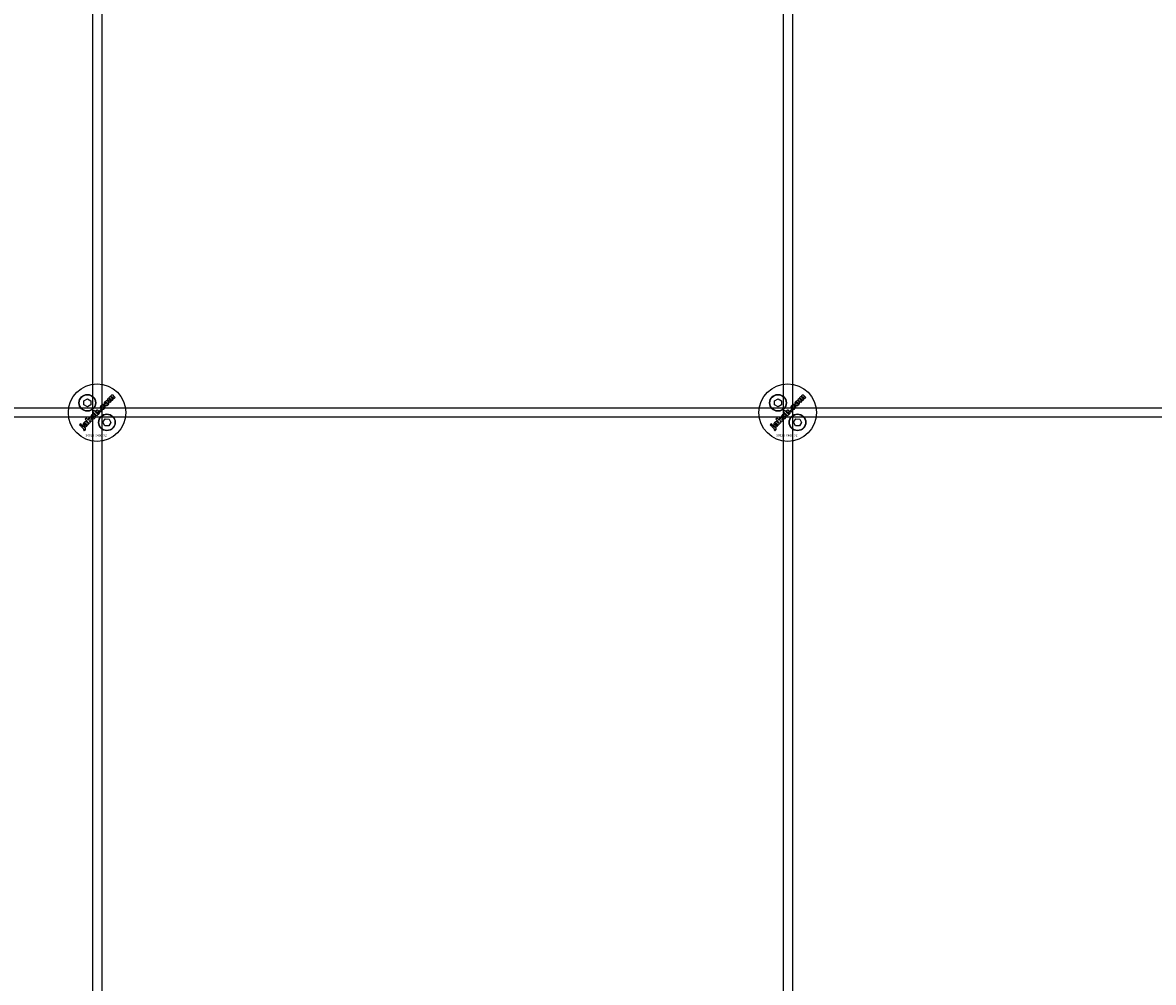
# Model space of a CAD drawing. Extents: x -50573 to 64065, y -12305 to 474.
# Drawn here: x 16855 to 17346, y -9388 to -8971 of the extents above; entities that cross this region are included whole.
import ezdxf

# ---------------------------------------------------------------- set-up
doc = ezdxf.new("R2010")
doc.units = 0
doc.layers.add('Default', color=7, linetype='Continuous')
doc.styles.add('Notiztext (DIN)', font='isocpeur.ttf')

msp = doc.modelspace()

# ---------------------------------------------------------------- linework, layer by layer
at = {"layer": 'Default'}
for p, q in [((16885.36, -5780.63), (16885.36, -11730.82)), ((16889.36, -5780.63), (16889.36, -11730.82)), ((17185.36, -5780.63), (17185.36, -11730.82)), ((17189.36, -5780.63), (17189.36, -11730.82))]:
    msp.add_line(p, q, dxfattribs=at)
for points in [[(16881.62, -9135.51), (16883.12, -9134.64), (16884.62, -9135.51), (16884.62, -9137.24), (16883.12, -9138.11), (16881.62, -9137.24)], [(17181.62, -9135.51), (17183.12, -9134.64), (17184.62, -9135.51), (17184.62, -9137.24), (17183.12, -9138.11), (17181.62, -9137.24)], [(16237.36, -9138.62), (17837.36, -9138.62), (17837.36, -9142.62), (16237.36, -9142.62)], [(16888.95, -9139.33), (16888.43, -9139.86), (16888.92, -9140.35), (16889.44, -9139.82)], [(17188.95, -9139.33), (17188.43, -9139.86), (17188.92, -9140.35), (17189.44, -9139.82)], [(16880.09, -9146.32), (16880.58, -9145.82), (16880.24, -9145.49), (16879.75, -9145.98)], [(16884.15, -9143.45), (16884.16, -9142.54), (16883.56, -9143.15), (16883.62, -9143.94), (16882.71, -9143.03), (16882.2, -9143.53), (16883.97, -9145.3), (16884.47, -9144.79), (16884.14, -9144.46), (16884.15, -9144.1), (16884.92, -9144.35), (16885.47, -9143.8)], [(16890.81, -9143.32), (16892.54, -9143.4), (16893.34, -9144.95), (16892.4, -9146.4), (16890.67, -9146.32), (16889.88, -9144.78)], [(17180.09, -9146.32), (17180.58, -9145.82), (17180.24, -9145.49), (17179.75, -9145.98)], [(17184.15, -9143.45), (17184.16, -9142.54), (17183.56, -9143.15), (17183.62, -9143.94), (17182.71, -9143.03), (17182.2, -9143.53), (17183.97, -9145.3), (17184.47, -9144.79), (17184.14, -9144.46), (17184.15, -9144.1), (17184.92, -9144.35), (17185.47, -9143.8)], [(17190.81, -9143.32), (17192.54, -9143.4), (17193.34, -9144.95), (17192.4, -9146.4), (17190.67, -9146.32), (17189.88, -9144.78)]]:
    msp.add_lwpolyline(points, close=True, dxfattribs=at)
for centre, radius in [((16887.36, -9140.62), 12.5), ((17187.36, -9140.62), 12.5), ((16883.12, -9136.38), 3.65), ((16883.12, -9136.38), 3.5), ((17183.12, -9136.38), 3.65), ((17183.12, -9136.38), 3.5), ((16891.61, -9144.86), 3.65), ((16891.61, -9144.86), 3.5), ((17191.61, -9144.86), 3.65), ((17191.61, -9144.86), 3.5)]:
    msp.add_circle(centre, radius, dxfattribs=at)
for points, knots in [([(16891.44, -9137.58), (16891.32, -9137.59), (16891.2, -9137.58), (16891.01, -9137.52), (16890.94, -9137.49), (16890.81, -9137.41), (16890.75, -9137.36), (16890.69, -9137.3), (16890.6, -9137.21), (16890.53, -9137.1), (16890.43, -9136.88), (16890.41, -9136.77), (16890.41, -9136.53), (16890.43, -9136.42), (16890.5, -9136.23), (16890.54, -9136.16), (16890.64, -9136.02), (16890.69, -9135.96), (16890.75, -9135.89), (16890.86, -9135.78), (16890.99, -9135.69), (16891.2, -9135.59), (16891.27, -9135.57), (16891.41, -9135.54), (16891.48, -9135.53), (16891.56, -9135.54), (16891.67, -9135.54), (16891.77, -9135.57), (16891.98, -9135.67), (16892.07, -9135.74), (16892.16, -9135.82), (16892.25, -9135.91), (16892.33, -9136.02), (16892.42, -9136.25), (16892.44, -9136.36), (16892.45, -9136.56), (16892.44, -9136.68), (16892.32, -9136.97), (16892.21, -9137.11), (16892.09, -9137.23), (16892, -9137.32), (16891.9, -9137.41), (16891.68, -9137.53), (16891.56, -9137.56), (16891.44, -9137.58)], [0, 0, 0, 0, 0.0365053, 0.0365053, 0.0588946, 0.0588946, 0.0826748, 0.0826748, 0.0826748, 0.1218922, 0.1218922, 0.1558986, 0.1558986, 0.1930383, 0.1930383, 0.2173182, 0.2173182, 0.2435331, 0.2435331, 0.2435331, 0.2907499, 0.2907499, 0.3131729, 0.3131729, 0.3350591, 0.3350591, 0.3350591, 0.3685371, 0.3685371, 0.4037587, 0.4037587, 0.4037587, 0.4433193, 0.4433193, 0.4773897, 0.4773897, 0.5051016, 0.5051016, 0.5371157, 0.5371157, 0.5371157, 0.5762337, 0.5762337, 0.6137867, 0.6137867, 0.6137867, 0.6137867]), ([(16893.71, -9134.23), (16893.93, -9134.45), (16894.15, -9134.67), (16894.37, -9134.89), (16894.21, -9135.06), (16894.05, -9135.22), (16893.88, -9135.38), (16893.65, -9135.15), (16893.41, -9134.91), (16893.18, -9134.68), (16893.15, -9134.66), (16893.13, -9134.63), (16893.09, -9134.6), (16893.07, -9134.58), (16893.05, -9134.57), (16893.03, -9134.56), (16893, -9134.55), (16892.95, -9134.55), (16892.92, -9134.55), (16892.87, -9134.56), (16892.86, -9134.57), (16892.83, -9134.59), (16892.81, -9134.6), (16892.8, -9134.61), (16892.78, -9134.64), (16892.76, -9134.67), (16892.73, -9134.73), (16892.72, -9134.76), (16892.72, -9134.83), (16892.73, -9134.86), (16892.76, -9134.92), (16892.78, -9134.95), (16892.82, -9135.02), (16892.85, -9135.05), (16892.88, -9135.08), (16893.1, -9135.3), (16893.32, -9135.52), (16893.53, -9135.73), (16893.37, -9135.9), (16893.21, -9136.06), (16893.04, -9136.22), (16892.62, -9135.8), (16892.19, -9135.37), (16891.76, -9134.94), (16891.91, -9134.79), (16892.07, -9134.64), (16892.22, -9134.49), (16892.28, -9134.55), (16892.34, -9134.61), (16892.41, -9134.67), (16892.4, -9134.56), (16892.4, -9134.43), (16892.45, -9134.28), (16892.47, -9134.23), (16892.55, -9134.11), (16892.59, -9134.06), (16892.63, -9134.01), (16892.7, -9133.95), (16892.77, -9133.89), (16892.89, -9133.84), (16892.95, -9133.81), (16893.1, -9133.81), (16893.17, -9133.82), (16893.24, -9133.84), (16893.23, -9133.7), (16893.24, -9133.57), (16893.29, -9133.42), (16893.31, -9133.38), (16893.38, -9133.27), (16893.42, -9133.22), (16893.47, -9133.18), (16893.53, -9133.11), (16893.61, -9133.06), (16893.76, -9132.99), (16893.83, -9132.98), (16893.94, -9132.98), (16894.01, -9132.99), (16894.21, -9133.07), (16894.31, -9133.15), (16894.41, -9133.25), (16894.68, -9133.52), (16894.95, -9133.78), (16895.22, -9134.05), (16895.05, -9134.22), (16894.89, -9134.38), (16894.72, -9134.54), (16894.48, -9134.3), (16894.24, -9134.06), (16893.99, -9133.81), (16893.97, -9133.79), (16893.94, -9133.76), (16893.9, -9133.74), (16893.88, -9133.73), (16893.86, -9133.72), (16893.84, -9133.72), (16893.83, -9133.72), (16893.8, -9133.71), (16893.77, -9133.71), (16893.72, -9133.73), (16893.7, -9133.73), (16893.67, -9133.75), (16893.65, -9133.76), (16893.64, -9133.77), (16893.62, -9133.8), (16893.59, -9133.83), (16893.57, -9133.89), (16893.56, -9133.92), (16893.56, -9133.99), (16893.57, -9134.02), (16893.61, -9134.12), (16893.66, -9134.18), (16893.71, -9134.23)], [0, 0, 0, 0, 1, 1, 1, 2, 2, 2, 3, 3, 3, 3.009475, 3.009475, 3.015932, 3.015932, 3.015932, 3.02497, 3.02497, 3.031089, 3.031089, 3.034044, 3.034044, 3.037162, 3.037162, 3.037162, 3.04805, 3.04805, 3.057782, 3.057782, 3.069034, 3.069034, 3.080297, 3.080297, 3.094111, 3.094111, 3.094111, 4.094111, 4.094111, 4.094111, 5.094111, 5.094111, 5.094111, 6.094111, 6.094111, 6.094111, 7.094111, 7.094111, 7.094111, 8.094111, 8.094111, 8.094111, 8.129728, 8.129728, 8.141533, 8.141533, 8.151474, 8.151474, 8.151474, 8.179137, 8.179137, 8.188957, 8.188957, 8.196675, 8.196675, 8.196675, 8.239566, 8.239566, 8.255585, 8.255585, 8.270252, 8.270252, 8.270252, 8.298809, 8.298809, 8.320409, 8.320409, 8.333736, 8.333736, 8.351026, 8.351026, 8.351026, 9.351026, 9.351026, 9.351026, 10.351026, 10.351026, 10.351026, 11.351026, 11.351026, 11.351026, 11.361658, 11.361658, 11.366108, 11.366108, 11.370148, 11.370148, 11.370148, 11.380089, 11.380089, 11.38556, 11.38556, 11.391164, 11.391164, 11.391164, 11.402347, 11.402347, 11.411995, 11.411995, 11.422785, 11.422785, 11.44299, 11.44299, 11.44299, 11.44299]), ([(17191.44, -9137.58), (17191.32, -9137.59), (17191.2, -9137.58), (17191.01, -9137.52), (17190.94, -9137.49), (17190.81, -9137.41), (17190.75, -9137.36), (17190.69, -9137.3), (17190.6, -9137.21), (17190.53, -9137.1), (17190.43, -9136.88), (17190.41, -9136.77), (17190.41, -9136.53), (17190.43, -9136.42), (17190.5, -9136.23), (17190.54, -9136.16), (17190.64, -9136.02), (17190.69, -9135.96), (17190.75, -9135.89), (17190.86, -9135.78), (17190.99, -9135.69), (17191.2, -9135.59), (17191.27, -9135.57), (17191.41, -9135.54), (17191.48, -9135.53), (17191.56, -9135.54), (17191.67, -9135.54), (17191.77, -9135.57), (17191.98, -9135.67), (17192.07, -9135.74), (17192.16, -9135.82), (17192.25, -9135.91), (17192.33, -9136.02), (17192.42, -9136.25), (17192.44, -9136.36), (17192.45, -9136.56), (17192.44, -9136.68), (17192.32, -9136.97), (17192.21, -9137.11), (17192.09, -9137.23), (17192, -9137.32), (17191.9, -9137.41), (17191.68, -9137.53), (17191.56, -9137.56), (17191.44, -9137.58)], [0, 0, 0, 0, 0.0365053, 0.0365053, 0.0588946, 0.0588946, 0.0826748, 0.0826748, 0.0826748, 0.1218922, 0.1218922, 0.1558986, 0.1558986, 0.1930383, 0.1930383, 0.2173182, 0.2173182, 0.2435331, 0.2435331, 0.2435331, 0.2907499, 0.2907499, 0.3131729, 0.3131729, 0.3350591, 0.3350591, 0.3350591, 0.3685371, 0.3685371, 0.4037587, 0.4037587, 0.4037587, 0.4433193, 0.4433193, 0.4773897, 0.4773897, 0.5051016, 0.5051016, 0.5371157, 0.5371157, 0.5371157, 0.5762337, 0.5762337, 0.6137867, 0.6137867, 0.6137867, 0.6137867]), ([(17193.71, -9134.23), (17193.93, -9134.45), (17194.15, -9134.67), (17194.37, -9134.89), (17194.21, -9135.06), (17194.05, -9135.22), (17193.88, -9135.38), (17193.65, -9135.15), (17193.41, -9134.91), (17193.18, -9134.68), (17193.15, -9134.66), (17193.13, -9134.63), (17193.09, -9134.6), (17193.07, -9134.58), (17193.05, -9134.57), (17193.03, -9134.56), (17193, -9134.55), (17192.95, -9134.55), (17192.92, -9134.55), (17192.87, -9134.56), (17192.86, -9134.57), (17192.83, -9134.59), (17192.81, -9134.6), (17192.8, -9134.61), (17192.78, -9134.64), (17192.76, -9134.67), (17192.73, -9134.73), (17192.72, -9134.76), (17192.72, -9134.83), (17192.73, -9134.86), (17192.76, -9134.92), (17192.78, -9134.95), (17192.82, -9135.02), (17192.85, -9135.05), (17192.88, -9135.08), (17193.1, -9135.3), (17193.32, -9135.52), (17193.53, -9135.73), (17193.37, -9135.9), (17193.21, -9136.06), (17193.04, -9136.22), (17192.62, -9135.8), (17192.19, -9135.37), (17191.76, -9134.94), (17191.91, -9134.79), (17192.07, -9134.64), (17192.22, -9134.49), (17192.28, -9134.55), (17192.34, -9134.61), (17192.41, -9134.67), (17192.4, -9134.56), (17192.4, -9134.43), (17192.45, -9134.28), (17192.47, -9134.23), (17192.55, -9134.11), (17192.59, -9134.06), (17192.63, -9134.01), (17192.7, -9133.95), (17192.77, -9133.89), (17192.89, -9133.84), (17192.95, -9133.81), (17193.1, -9133.81), (17193.17, -9133.82), (17193.24, -9133.84), (17193.23, -9133.7), (17193.24, -9133.57), (17193.29, -9133.42), (17193.31, -9133.38), (17193.38, -9133.27), (17193.42, -9133.22), (17193.47, -9133.18), (17193.53, -9133.11), (17193.61, -9133.06), (17193.76, -9132.99), (17193.83, -9132.98), (17193.94, -9132.98), (17194.01, -9132.99), (17194.21, -9133.07), (17194.31, -9133.15), (17194.41, -9133.25), (17194.68, -9133.52), (17194.95, -9133.78), (17195.22, -9134.05), (17195.05, -9134.22), (17194.89, -9134.38), (17194.72, -9134.54), (17194.48, -9134.3), (17194.24, -9134.06), (17193.99, -9133.81), (17193.97, -9133.79), (17193.94, -9133.76), (17193.9, -9133.74), (17193.88, -9133.73), (17193.86, -9133.72), (17193.84, -9133.72), (17193.83, -9133.72), (17193.8, -9133.71), (17193.77, -9133.71), (17193.72, -9133.73), (17193.7, -9133.73), (17193.67, -9133.75), (17193.65, -9133.76), (17193.64, -9133.77), (17193.62, -9133.8), (17193.59, -9133.83), (17193.57, -9133.89), (17193.56, -9133.92), (17193.56, -9133.99), (17193.57, -9134.02), (17193.61, -9134.12), (17193.66, -9134.18), (17193.71, -9134.23)], [0, 0, 0, 0, 1, 1, 1, 2, 2, 2, 3, 3, 3, 3.009475, 3.009475, 3.015932, 3.015932, 3.015932, 3.02497, 3.02497, 3.031089, 3.031089, 3.034044, 3.034044, 3.037162, 3.037162, 3.037162, 3.04805, 3.04805, 3.057782, 3.057782, 3.069034, 3.069034, 3.080297, 3.080297, 3.094111, 3.094111, 3.094111, 4.094111, 4.094111, 4.094111, 5.094111, 5.094111, 5.094111, 6.094111, 6.094111, 6.094111, 7.094111, 7.094111, 7.094111, 8.094111, 8.094111, 8.094111, 8.129728, 8.129728, 8.141533, 8.141533, 8.151474, 8.151474, 8.151474, 8.179137, 8.179137, 8.188957, 8.188957, 8.196675, 8.196675, 8.196675, 8.239566, 8.239566, 8.255585, 8.255585, 8.270252, 8.270252, 8.270252, 8.298809, 8.298809, 8.320409, 8.320409, 8.333736, 8.333736, 8.351026, 8.351026, 8.351026, 9.351026, 9.351026, 9.351026, 10.351026, 10.351026, 10.351026, 11.351026, 11.351026, 11.351026, 11.361658, 11.361658, 11.366108, 11.366108, 11.370148, 11.370148, 11.370148, 11.380089, 11.380089, 11.38556, 11.38556, 11.391164, 11.391164, 11.391164, 11.402347, 11.402347, 11.411995, 11.411995, 11.422785, 11.422785, 11.44299, 11.44299, 11.44299, 11.44299]), ([(16888.02, -9139.93), (16888.14, -9140.05), (16888.24, -9140.18), (16888.34, -9140.41), (16888.38, -9140.52), (16888.38, -9140.69), (16888.38, -9140.79), (16888.32, -9140.95), (16888.3, -9140.99), (16888.24, -9141.08), (16888.21, -9141.12), (16888.17, -9141.15), (16888.13, -9141.19), (16888.09, -9141.23), (16887.99, -9141.29), (16887.94, -9141.32), (16887.88, -9141.33), (16887.83, -9141.35), (16887.78, -9141.35), (16887.67, -9141.36), (16887.61, -9141.35), (16887.54, -9141.35), (16887.61, -9141.41), (16887.67, -9141.47), (16887.73, -9141.53), (16887.58, -9141.69), (16887.43, -9141.84), (16887.27, -9141.99), (16886.68, -9141.41), (16886.09, -9140.82), (16885.51, -9140.23), (16885.67, -9140.06), (16885.84, -9139.9), (16886, -9139.73), (16886.2, -9139.94), (16886.41, -9140.14), (16886.61, -9140.34), (16886.61, -9140.25), (16886.62, -9140.17), (16886.67, -9140.03), (16886.7, -9139.99), (16886.76, -9139.9), (16886.79, -9139.85), (16886.83, -9139.81), (16886.9, -9139.74), (16886.98, -9139.69), (16887.16, -9139.61), (16887.25, -9139.6), (16887.44, -9139.59), (16887.53, -9139.61), (16887.7, -9139.68), (16887.77, -9139.72), (16887.9, -9139.81), (16887.96, -9139.87), (16888.02, -9139.93)], [0, 0, 0, 0, 0.050499, 0.050499, 0.073771, 0.073771, 0.080835, 0.080835, 0.083721, 0.083721, 0.086687, 0.086687, 0.086687, 0.104401, 0.104401, 0.121553, 0.121553, 0.121553, 0.136047, 0.136047, 0.154943, 0.154943, 0.154943, 1.154943, 1.154943, 1.154943, 2.154943, 2.154943, 2.154943, 3.154943, 3.154943, 3.154943, 4.154943, 4.154943, 4.154943, 5.154943, 5.154943, 5.154943, 5.181963, 5.181963, 5.197603, 5.197603, 5.214203, 5.214203, 5.214203, 5.244167, 5.244167, 5.271155, 5.271155, 5.301891, 5.301891, 5.324492, 5.324492, 5.350183, 5.350183, 5.350183, 5.350183]), ([(16887.54, -9140.43), (16887.49, -9140.38), (16887.44, -9140.33), (16887.32, -9140.27), (16887.28, -9140.27), (16887.22, -9140.26), (16887.18, -9140.26), (16887.12, -9140.28), (16887.11, -9140.29), (16887.08, -9140.31), (16887.06, -9140.32), (16887.05, -9140.33), (16887.02, -9140.36), (16887, -9140.4), (16886.97, -9140.47), (16886.96, -9140.5), (16886.96, -9140.59), (16886.97, -9140.63), (16887, -9140.7), (16887.01, -9140.73), (16887.06, -9140.8), (16887.09, -9140.83), (16887.12, -9140.86), (16887.17, -9140.91), (16887.23, -9140.96), (16887.36, -9141.03), (16887.4, -9141.03), (16887.46, -9141.04), (16887.5, -9141.04), (16887.56, -9141.02), (16887.58, -9141.01), (16887.62, -9140.99), (16887.64, -9140.97), (16887.65, -9140.95), (16887.68, -9140.93), (16887.7, -9140.9), (16887.72, -9140.84), (16887.73, -9140.81), (16887.73, -9140.72), (16887.72, -9140.68), (16887.69, -9140.62), (16887.67, -9140.58), (16887.62, -9140.51), (16887.58, -9140.47), (16887.54, -9140.43)], [0, 0, 0, 0, 0.0206593, 0.0206593, 0.0396332, 0.0396332, 0.0692236, 0.0692236, 0.0836286, 0.0836286, 0.0982957, 0.0982957, 0.0982957, 0.1107088, 0.1107088, 0.1216953, 0.1216953, 0.1371066, 0.1371066, 0.1544068, 0.1544068, 0.1748713, 0.1748713, 0.1748713, 0.1968307, 0.1968307, 0.2174297, 0.2174297, 0.2587997, 0.2587997, 0.2819411, 0.2819411, 0.3060077, 0.3060077, 0.3060077, 0.3164304, 0.3164304, 0.3262721, 0.3262721, 0.342886, 0.342886, 0.3744207, 0.3744207, 0.4140878, 0.4140878, 0.4140878, 0.4140878]), ([(16890.14, -9138.53), (16890.17, -9138.49), (16890.21, -9138.45), (16890.24, -9138.36), (16890.25, -9138.32), (16890.25, -9138.24), (16890.25, -9138.21), (16890.23, -9138.14), (16890.21, -9138.1), (16890.2, -9138.07), (16890.37, -9137.93), (16890.54, -9137.79), (16890.72, -9137.65), (16890.78, -9137.76), (16890.82, -9137.88), (16890.85, -9138.08), (16890.85, -9138.19), (16890.78, -9138.44), (16890.74, -9138.53), (16890.65, -9138.67), (16890.57, -9138.75), (16890.49, -9138.83), (16890.29, -9139.04), (16890.15, -9139.12), (16889.92, -9139.23), (16889.81, -9139.24), (16889.62, -9139.25), (16889.5, -9139.23), (16889.34, -9139.17), (16889.28, -9139.14), (16889.16, -9139.06), (16889.1, -9139.01), (16889.05, -9138.95), (16888.99, -9138.89), (16888.93, -9138.82), (16888.84, -9138.69), (16888.81, -9138.62), (16888.79, -9138.55), (16888.75, -9138.45), (16888.74, -9138.35), (16888.75, -9138.18), (16888.76, -9138.07), (16888.81, -9137.96), (16888.84, -9137.88), (16888.88, -9137.81), (16888.98, -9137.67), (16889.05, -9137.6), (16889.12, -9137.53), (16889.25, -9137.4), (16889.39, -9137.29), (16889.6, -9137.19), (16889.7, -9137.15), (16889.9, -9137.15), (16889.98, -9137.15), (16890.12, -9137.19), (16890.2, -9137.22), (16890.27, -9137.26), (16890.14, -9137.43), (16890, -9137.61), (16889.87, -9137.78), (16889.83, -9137.76), (16889.79, -9137.74), (16889.72, -9137.73), (16889.68, -9137.73), (16889.61, -9137.75), (16889.58, -9137.77), (16889.52, -9137.8), (16889.5, -9137.83), (16889.47, -9137.85), (16889.43, -9137.89), (16889.4, -9137.93), (16889.37, -9138.02), (16889.36, -9138.06), (16889.36, -9138.16), (16889.37, -9138.2), (16889.42, -9138.33), (16889.48, -9138.41), (16889.55, -9138.47), (16889.6, -9138.53), (16889.66, -9138.57), (16889.79, -9138.63), (16889.84, -9138.64), (16889.91, -9138.64), (16889.96, -9138.63), (16890.03, -9138.61), (16890.05, -9138.6), (16890.09, -9138.57), (16890.12, -9138.55), (16890.14, -9138.53)], [0, 0, 0, 0, 0.016287, 0.016287, 0.029819, 0.029819, 0.040368, 0.040368, 0.052235, 0.052235, 0.052235, 1.052235, 1.052235, 1.052235, 1.089832, 1.089832, 1.114206, 1.114206, 1.135817, 1.135817, 1.177511, 1.177511, 1.177511, 1.264472, 1.264472, 1.389196, 1.389196, 1.570924, 1.570924, 1.673647, 1.673647, 1.799205, 1.799205, 1.799205, 1.824869, 1.824869, 1.84723, 1.84723, 1.84723, 1.878416, 1.878416, 1.899343, 1.899343, 1.899343, 1.923025, 1.923025, 1.95212, 1.95212, 1.95212, 2.006461, 2.006461, 2.029924, 2.029924, 2.043269, 2.043269, 2.057609, 2.057609, 2.057609, 3.057609, 3.057609, 3.057609, 3.070991, 3.070991, 3.078904, 3.078904, 3.084669, 3.084669, 3.091333, 3.091333, 3.091333, 3.106627, 3.106627, 3.120079, 3.120079, 3.136015, 3.136015, 3.164638, 3.164638, 3.164638, 3.186676, 3.186676, 3.207458, 3.207458, 3.243507, 3.243507, 3.263452, 3.263452, 3.28448, 3.28448, 3.28448, 3.28448]), ([(16891.66, -9136.32), (16891.61, -9136.26), (16891.55, -9136.21), (16891.42, -9136.15), (16891.37, -9136.14), (16891.3, -9136.14), (16891.25, -9136.14), (16891.19, -9136.16), (16891.17, -9136.17), (16891.13, -9136.2), (16891.11, -9136.21), (16891.1, -9136.23), (16891.07, -9136.26), (16891.04, -9136.29), (16891.01, -9136.37), (16891, -9136.41), (16891, -9136.51), (16891.02, -9136.56), (16891.04, -9136.63), (16891.07, -9136.66), (16891.12, -9136.74), (16891.15, -9136.77), (16891.18, -9136.81), (16891.24, -9136.86), (16891.3, -9136.92), (16891.44, -9136.98), (16891.49, -9136.99), (16891.56, -9136.99), (16891.6, -9136.99), (16891.66, -9136.97), (16891.68, -9136.96), (16891.73, -9136.93), (16891.75, -9136.92), (16891.76, -9136.9), (16891.79, -9136.87), (16891.82, -9136.83), (16891.85, -9136.76), (16891.86, -9136.72), (16891.86, -9136.62), (16891.85, -9136.58), (16891.82, -9136.51), (16891.79, -9136.47), (16891.74, -9136.39), (16891.7, -9136.35), (16891.66, -9136.32)], [0, 0, 0, 0, 0.0230148, 0.0230148, 0.043748, 0.043748, 0.0745846, 0.0745846, 0.0903735, 0.0903735, 0.1066801, 0.1066801, 0.1066801, 0.1200184, 0.1200184, 0.1321665, 0.1321665, 0.1500291, 0.1500291, 0.1710674, 0.1710674, 0.1959638, 0.1959638, 0.1959638, 0.2194183, 0.2194183, 0.2410224, 0.2410224, 0.2780918, 0.2780918, 0.2987959, 0.2987959, 0.3204275, 0.3204275, 0.3204275, 0.3335327, 0.3335327, 0.3453928, 0.3453928, 0.3618798, 0.3618798, 0.3814422, 0.3814422, 0.4052466, 0.4052466, 0.4052466, 0.4052466]), ([(17188.02, -9139.93), (17188.14, -9140.05), (17188.24, -9140.18), (17188.34, -9140.41), (17188.38, -9140.52), (17188.38, -9140.69), (17188.38, -9140.79), (17188.32, -9140.95), (17188.3, -9140.99), (17188.24, -9141.08), (17188.21, -9141.12), (17188.17, -9141.15), (17188.13, -9141.19), (17188.09, -9141.23), (17187.99, -9141.29), (17187.94, -9141.32), (17187.88, -9141.33), (17187.83, -9141.35), (17187.78, -9141.35), (17187.67, -9141.36), (17187.61, -9141.35), (17187.54, -9141.35), (17187.61, -9141.41), (17187.67, -9141.47), (17187.73, -9141.53), (17187.58, -9141.69), (17187.43, -9141.84), (17187.27, -9141.99), (17186.68, -9141.41), (17186.09, -9140.82), (17185.51, -9140.23), (17185.67, -9140.06), (17185.84, -9139.9), (17186, -9139.73), (17186.2, -9139.94), (17186.41, -9140.14), (17186.61, -9140.34), (17186.61, -9140.25), (17186.62, -9140.17), (17186.67, -9140.03), (17186.7, -9139.99), (17186.76, -9139.9), (17186.79, -9139.85), (17186.83, -9139.81), (17186.9, -9139.74), (17186.98, -9139.69), (17187.16, -9139.61), (17187.25, -9139.6), (17187.44, -9139.59), (17187.53, -9139.61), (17187.7, -9139.68), (17187.77, -9139.72), (17187.9, -9139.81), (17187.96, -9139.87), (17188.02, -9139.93)], [0, 0, 0, 0, 0.050499, 0.050499, 0.073771, 0.073771, 0.080835, 0.080835, 0.083721, 0.083721, 0.086687, 0.086687, 0.086687, 0.104401, 0.104401, 0.121553, 0.121553, 0.121553, 0.136047, 0.136047, 0.154943, 0.154943, 0.154943, 1.154943, 1.154943, 1.154943, 2.154943, 2.154943, 2.154943, 3.154943, 3.154943, 3.154943, 4.154943, 4.154943, 4.154943, 5.154943, 5.154943, 5.154943, 5.181963, 5.181963, 5.197603, 5.197603, 5.214203, 5.214203, 5.214203, 5.244167, 5.244167, 5.271155, 5.271155, 5.301891, 5.301891, 5.324492, 5.324492, 5.350183, 5.350183, 5.350183, 5.350183]), ([(17187.54, -9140.43), (17187.49, -9140.38), (17187.44, -9140.33), (17187.32, -9140.27), (17187.28, -9140.27), (17187.22, -9140.26), (17187.18, -9140.26), (17187.12, -9140.28), (17187.11, -9140.29), (17187.08, -9140.31), (17187.06, -9140.32), (17187.05, -9140.33), (17187.02, -9140.36), (17187, -9140.4), (17186.97, -9140.47), (17186.96, -9140.5), (17186.96, -9140.59), (17186.97, -9140.63), (17187, -9140.7), (17187.01, -9140.73), (17187.06, -9140.8), (17187.09, -9140.83), (17187.12, -9140.86), (17187.17, -9140.91), (17187.23, -9140.96), (17187.36, -9141.03), (17187.4, -9141.03), (17187.46, -9141.04), (17187.5, -9141.04), (17187.56, -9141.02), (17187.58, -9141.01), (17187.62, -9140.99), (17187.64, -9140.97), (17187.65, -9140.95), (17187.68, -9140.93), (17187.7, -9140.9), (17187.72, -9140.84), (17187.73, -9140.81), (17187.73, -9140.72), (17187.72, -9140.68), (17187.69, -9140.62), (17187.67, -9140.58), (17187.62, -9140.51), (17187.58, -9140.47), (17187.54, -9140.43)], [0, 0, 0, 0, 0.0206593, 0.0206593, 0.0396332, 0.0396332, 0.0692236, 0.0692236, 0.0836286, 0.0836286, 0.0982957, 0.0982957, 0.0982957, 0.1107088, 0.1107088, 0.1216953, 0.1216953, 0.1371066, 0.1371066, 0.1544068, 0.1544068, 0.1748713, 0.1748713, 0.1748713, 0.1968307, 0.1968307, 0.2174297, 0.2174297, 0.2587997, 0.2587997, 0.2819411, 0.2819411, 0.3060077, 0.3060077, 0.3060077, 0.3164304, 0.3164304, 0.3262721, 0.3262721, 0.342886, 0.342886, 0.3744207, 0.3744207, 0.4140878, 0.4140878, 0.4140878, 0.4140878]), ([(17190.14, -9138.53), (17190.17, -9138.49), (17190.21, -9138.45), (17190.24, -9138.36), (17190.25, -9138.32), (17190.25, -9138.24), (17190.25, -9138.21), (17190.23, -9138.14), (17190.21, -9138.1), (17190.2, -9138.07), (17190.37, -9137.93), (17190.54, -9137.79), (17190.72, -9137.65), (17190.78, -9137.76), (17190.82, -9137.88), (17190.85, -9138.08), (17190.85, -9138.19), (17190.78, -9138.44), (17190.74, -9138.53), (17190.65, -9138.67), (17190.57, -9138.75), (17190.49, -9138.83), (17190.29, -9139.04), (17190.15, -9139.12), (17189.92, -9139.23), (17189.81, -9139.24), (17189.62, -9139.25), (17189.5, -9139.23), (17189.34, -9139.17), (17189.28, -9139.14), (17189.16, -9139.06), (17189.1, -9139.01), (17189.05, -9138.95), (17188.99, -9138.89), (17188.93, -9138.82), (17188.84, -9138.69), (17188.81, -9138.62), (17188.79, -9138.55), (17188.75, -9138.45), (17188.74, -9138.35), (17188.75, -9138.18), (17188.76, -9138.07), (17188.81, -9137.96), (17188.84, -9137.88), (17188.88, -9137.81), (17188.98, -9137.67), (17189.05, -9137.6), (17189.12, -9137.53), (17189.25, -9137.4), (17189.39, -9137.29), (17189.6, -9137.19), (17189.7, -9137.15), (17189.9, -9137.15), (17189.98, -9137.15), (17190.12, -9137.19), (17190.2, -9137.22), (17190.27, -9137.26), (17190.14, -9137.43), (17190, -9137.61), (17189.87, -9137.78), (17189.83, -9137.76), (17189.79, -9137.74), (17189.72, -9137.73), (17189.68, -9137.73), (17189.61, -9137.75), (17189.58, -9137.77), (17189.52, -9137.8), (17189.5, -9137.83), (17189.47, -9137.85), (17189.43, -9137.89), (17189.4, -9137.93), (17189.37, -9138.02), (17189.36, -9138.06), (17189.36, -9138.16), (17189.37, -9138.2), (17189.42, -9138.33), (17189.48, -9138.41), (17189.55, -9138.47), (17189.6, -9138.53), (17189.66, -9138.57), (17189.79, -9138.63), (17189.84, -9138.64), (17189.91, -9138.64), (17189.96, -9138.63), (17190.03, -9138.61), (17190.05, -9138.6), (17190.09, -9138.57), (17190.12, -9138.55), (17190.14, -9138.53)], [0, 0, 0, 0, 0.016287, 0.016287, 0.029819, 0.029819, 0.040368, 0.040368, 0.052235, 0.052235, 0.052235, 1.052235, 1.052235, 1.052235, 1.089832, 1.089832, 1.114206, 1.114206, 1.135817, 1.135817, 1.177511, 1.177511, 1.177511, 1.264472, 1.264472, 1.389196, 1.389196, 1.570924, 1.570924, 1.673647, 1.673647, 1.799205, 1.799205, 1.799205, 1.824869, 1.824869, 1.84723, 1.84723, 1.84723, 1.878416, 1.878416, 1.899343, 1.899343, 1.899343, 1.923025, 1.923025, 1.95212, 1.95212, 1.95212, 2.006461, 2.006461, 2.029924, 2.029924, 2.043269, 2.043269, 2.057609, 2.057609, 2.057609, 3.057609, 3.057609, 3.057609, 3.070991, 3.070991, 3.078904, 3.078904, 3.084669, 3.084669, 3.091333, 3.091333, 3.091333, 3.106627, 3.106627, 3.120079, 3.120079, 3.136015, 3.136015, 3.164638, 3.164638, 3.164638, 3.186676, 3.186676, 3.207458, 3.207458, 3.243507, 3.243507, 3.263452, 3.263452, 3.28448, 3.28448, 3.28448, 3.28448]), ([(17191.66, -9136.32), (17191.61, -9136.26), (17191.55, -9136.21), (17191.42, -9136.15), (17191.37, -9136.14), (17191.3, -9136.14), (17191.25, -9136.14), (17191.19, -9136.16), (17191.17, -9136.17), (17191.13, -9136.2), (17191.11, -9136.21), (17191.1, -9136.23), (17191.07, -9136.26), (17191.04, -9136.29), (17191.01, -9136.37), (17191, -9136.41), (17191, -9136.51), (17191.02, -9136.56), (17191.04, -9136.63), (17191.07, -9136.66), (17191.12, -9136.74), (17191.15, -9136.77), (17191.18, -9136.81), (17191.24, -9136.86), (17191.3, -9136.92), (17191.44, -9136.98), (17191.49, -9136.99), (17191.56, -9136.99), (17191.6, -9136.99), (17191.66, -9136.97), (17191.68, -9136.96), (17191.73, -9136.93), (17191.75, -9136.92), (17191.76, -9136.9), (17191.79, -9136.87), (17191.82, -9136.83), (17191.85, -9136.76), (17191.86, -9136.72), (17191.86, -9136.62), (17191.85, -9136.58), (17191.82, -9136.51), (17191.79, -9136.47), (17191.74, -9136.39), (17191.7, -9136.35), (17191.66, -9136.32)], [0, 0, 0, 0, 0.0230148, 0.0230148, 0.043748, 0.043748, 0.0745846, 0.0745846, 0.0903735, 0.0903735, 0.1066801, 0.1066801, 0.1066801, 0.1200184, 0.1200184, 0.1321665, 0.1321665, 0.1500291, 0.1500291, 0.1710674, 0.1710674, 0.1959638, 0.1959638, 0.1959638, 0.2194183, 0.2194183, 0.2410224, 0.2410224, 0.2780918, 0.2780918, 0.2987959, 0.2987959, 0.3204275, 0.3204275, 0.3204275, 0.3335327, 0.3335327, 0.3453928, 0.3453928, 0.3618798, 0.3618798, 0.3814422, 0.3814422, 0.4052466, 0.4052466, 0.4052466, 0.4052466]), ([(16881.87, -9145.44), (16881.87, -9145.46), (16881.87, -9145.49), (16881.87, -9145.55), (16881.89, -9145.59), (16881.91, -9145.63), (16881.74, -9145.77), (16881.56, -9145.91), (16881.39, -9146.05), (16881.33, -9145.96), (16881.29, -9145.87), (16881.27, -9145.75), (16881.26, -9145.71), (16881.27, -9145.6), (16881.28, -9145.56), (16881.29, -9145.51), (16881.31, -9145.45), (16881.34, -9145.39), (16881.41, -9145.29), (16881.49, -9145.16), (16881.66, -9144.99), (16881.76, -9144.89), (16881.89, -9144.76), (16882.05, -9144.65), (16882.11, -9144.61), (16882.24, -9144.56), (16882.3, -9144.55), (16882.36, -9144.54), (16882.41, -9144.54), (16882.46, -9144.55), (16882.59, -9144.58), (16882.65, -9144.62), (16882.75, -9144.67), (16882.79, -9144.71), (16882.84, -9144.75), (16883.03, -9144.94), (16883.22, -9145.13), (16883.4, -9145.32), (16883.45, -9145.37), (16883.51, -9145.42), (16883.58, -9145.47), (16883.63, -9145.49), (16883.74, -9145.53), (16883.58, -9145.68), (16883.43, -9145.84), (16883.28, -9145.99), (16883.23, -9145.98), (16883.19, -9145.96), (16883.14, -9145.94), (16883.09, -9145.9), (16883.07, -9145.89), (16883.07, -9145.95), (16883.06, -9146), (16883.04, -9146.11), (16883.03, -9146.16), (16883.01, -9146.21), (16882.98, -9146.27), (16882.95, -9146.33), (16882.86, -9146.45), (16882.81, -9146.51), (16882.76, -9146.57), (16882.68, -9146.64), (16882.6, -9146.71), (16882.41, -9146.8), (16882.34, -9146.81), (16882.23, -9146.81), (16882.16, -9146.8), (16882.07, -9146.77), (16882.04, -9146.75), (16881.98, -9146.71), (16881.95, -9146.69), (16881.93, -9146.66), (16881.88, -9146.62), (16881.84, -9146.57), (16881.79, -9146.46), (16881.77, -9146.4), (16881.77, -9146.34), (16881.77, -9146.29), (16881.78, -9146.24), (16881.82, -9146.09), (16881.88, -9145.98), (16881.95, -9145.88), (16882.07, -9145.69), (16882.17, -9145.54), (16882.25, -9145.4), (16882.3, -9145.32), (16882.34, -9145.22), (16882.32, -9145.19), (16882.29, -9145.17), (16882.24, -9145.14), (16882.21, -9145.13), (16882.18, -9145.13), (16882.16, -9145.13), (16882.12, -9145.14), (16882.1, -9145.15), (16882.06, -9145.18), (16882.03, -9145.2), (16882.01, -9145.22), (16881.98, -9145.26), (16881.94, -9145.29), (16881.9, -9145.37), (16881.88, -9145.4), (16881.87, -9145.44)], [0, 0, 0, 0, 0.006892, 0.006892, 0.019474, 0.019474, 0.019474, 1.019474, 1.019474, 1.019474, 1.052542, 1.052542, 1.063849, 1.063849, 1.073539, 1.073539, 1.073539, 1.092362, 1.092362, 1.110945, 1.110945, 1.110945, 1.156643, 1.156643, 1.170055, 1.170055, 1.180062, 1.180062, 1.180062, 1.195865, 1.195865, 1.219271, 1.219271, 1.251341, 1.251341, 1.251341, 2.251341, 2.251341, 2.251341, 2.272027, 2.272027, 2.282823, 2.282823, 2.282823, 3.282823, 3.282823, 3.282823, 3.297243, 3.297243, 3.315205, 3.315205, 3.315205, 3.332805, 3.332805, 3.348549, 3.348549, 3.348549, 3.369553, 3.369553, 3.393021, 3.393021, 3.393021, 3.425755, 3.425755, 3.456231, 3.456231, 3.503901, 3.503901, 3.528235, 3.528235, 3.553501, 3.553501, 3.553501, 3.572755, 3.572755, 3.590806, 3.590806, 3.590806, 3.60541, 3.60541, 3.638208, 3.638208, 3.638208, 3.707869, 3.707869, 3.759622, 3.759622, 3.759622, 3.770586, 3.770586, 3.776984, 3.776984, 3.781048, 3.781048, 3.78546, 3.78546, 3.791144, 3.791144, 3.791144, 3.805949, 3.805949, 3.817582, 3.817582, 3.817582, 3.817582]), ([(16882.33, -9146.01), (16882.33, -9146.03), (16882.34, -9146.06), (16882.35, -9146.09), (16882.35, -9146.1), (16882.37, -9146.12), (16882.37, -9146.13), (16882.38, -9146.14), (16882.4, -9146.15), (16882.42, -9146.17), (16882.46, -9146.19), (16882.48, -9146.19), (16882.53, -9146.19), (16882.55, -9146.19), (16882.61, -9146.16), (16882.64, -9146.14), (16882.67, -9146.11), (16882.71, -9146.07), (16882.75, -9146.02), (16882.79, -9145.92), (16882.8, -9145.86), (16882.8, -9145.76), (16882.79, -9145.72), (16882.77, -9145.67), (16882.75, -9145.64), (16882.71, -9145.59), (16882.69, -9145.57), (16882.67, -9145.54), (16882.64, -9145.52), (16882.62, -9145.49), (16882.59, -9145.46), (16882.57, -9145.51), (16882.54, -9145.55), (16882.5, -9145.65), (16882.47, -9145.69), (16882.44, -9145.74), (16882.41, -9145.79), (16882.38, -9145.85), (16882.34, -9145.94), (16882.33, -9145.98), (16882.33, -9146.01)], [0, 0, 0, 0, 0.0075, 0.0075, 0.010996, 0.010996, 0.014539, 0.014539, 0.014539, 0.021958, 0.021958, 0.028453, 0.028453, 0.035285, 0.035285, 0.046056, 0.046056, 0.046056, 0.064079, 0.064079, 0.079747, 0.079747, 0.094798, 0.094798, 0.110093, 0.110093, 0.127995, 0.127995, 0.127995, 1.127995, 1.127995, 1.127995, 1.14348, 1.14348, 1.159648, 1.159648, 1.159648, 1.176976, 1.176976, 1.190938, 1.190938, 1.190938, 1.190938]), ([(16885.79, -9141.31), (16885.9, -9141.31), (16886, -9141.34), (16886.21, -9141.44), (16886.3, -9141.51), (16886.39, -9141.59), (16886.48, -9141.68), (16886.56, -9141.79), (16886.65, -9142.02), (16886.67, -9142.13), (16886.68, -9142.33), (16886.67, -9142.45), (16886.55, -9142.75), (16886.44, -9142.88), (16886.32, -9143), (16886.23, -9143.09), (16886.13, -9143.18), (16885.9, -9143.3), (16885.79, -9143.33), (16885.67, -9143.35), (16885.55, -9143.36), (16885.43, -9143.35), (16885.24, -9143.29), (16885.17, -9143.26), (16885.04, -9143.18), (16884.98, -9143.13), (16884.93, -9143.07), (16884.83, -9142.98), (16884.76, -9142.87), (16884.66, -9142.64), (16884.64, -9142.53), (16884.64, -9142.32), (16884.65, -9142.2), (16884.73, -9141.99), (16884.77, -9141.93), (16884.87, -9141.79), (16884.92, -9141.72), (16884.98, -9141.66), (16885.09, -9141.55), (16885.22, -9141.46), (16885.43, -9141.36), (16885.5, -9141.34), (16885.64, -9141.31), (16885.71, -9141.3), (16885.79, -9141.31)], [0, 0, 0, 0, 0.033265, 0.033265, 0.0685953, 0.0685953, 0.0685953, 0.1084049, 0.1084049, 0.1425826, 0.1425826, 0.1692031, 0.1692031, 0.1993241, 0.1993241, 0.1993241, 0.238581, 0.238581, 0.2754531, 0.2754531, 0.2754531, 0.3119064, 0.3119064, 0.3342608, 0.3342608, 0.3579826, 0.3579826, 0.3579826, 0.3973987, 0.3973987, 0.4316, 0.4316, 0.4612713, 0.4612713, 0.4774887, 0.4774887, 0.495136, 0.495136, 0.495136, 0.5417104, 0.5417104, 0.5641032, 0.5641032, 0.5859923, 0.5859923, 0.5859923, 0.5859923]), ([(16885.42, -9142.58), (16885.47, -9142.63), (16885.54, -9142.69), (16885.67, -9142.75), (16885.72, -9142.76), (16885.79, -9142.76), (16885.83, -9142.76), (16885.89, -9142.74), (16885.91, -9142.73), (16885.96, -9142.7), (16885.98, -9142.69), (16885.99, -9142.67), (16886.02, -9142.64), (16886.05, -9142.6), (16886.08, -9142.53), (16886.09, -9142.49), (16886.09, -9142.39), (16886.08, -9142.35), (16886.05, -9142.28), (16886.02, -9142.24), (16885.97, -9142.16), (16885.93, -9142.12), (16885.9, -9142.09), (16885.84, -9142.03), (16885.78, -9141.98), (16885.65, -9141.92), (16885.6, -9141.91), (16885.52, -9141.91), (16885.48, -9141.91), (16885.42, -9141.93), (16885.4, -9141.94), (16885.36, -9141.97), (16885.34, -9141.98), (16885.33, -9142), (16885.3, -9142.03), (16885.27, -9142.06), (16885.24, -9142.14), (16885.23, -9142.18), (16885.23, -9142.28), (16885.25, -9142.33), (16885.27, -9142.39), (16885.3, -9142.43), (16885.35, -9142.5), (16885.38, -9142.54), (16885.42, -9142.58)], [0, 0, 0, 0, 0.0234392, 0.0234392, 0.0450074, 0.0450074, 0.0810749, 0.0810749, 0.1012545, 0.1012545, 0.1223264, 0.1223264, 0.1223264, 0.1352465, 0.1352465, 0.1469696, 0.1469696, 0.163824, 0.163824, 0.1850058, 0.1850058, 0.2108369, 0.2108369, 0.2108369, 0.2339231, 0.2339231, 0.2545621, 0.2545621, 0.2842157, 0.2842157, 0.2993388, 0.2993388, 0.3149483, 0.3149483, 0.3149483, 0.328085, 0.328085, 0.3400692, 0.3400692, 0.3584554, 0.3584554, 0.3822106, 0.3822106, 0.410357, 0.410357, 0.410357, 0.410357]), ([(17181.87, -9145.44), (17181.87, -9145.46), (17181.87, -9145.49), (17181.87, -9145.55), (17181.89, -9145.59), (17181.91, -9145.63), (17181.74, -9145.77), (17181.56, -9145.91), (17181.39, -9146.05), (17181.33, -9145.96), (17181.29, -9145.87), (17181.27, -9145.75), (17181.26, -9145.71), (17181.27, -9145.6), (17181.28, -9145.56), (17181.29, -9145.51), (17181.31, -9145.45), (17181.34, -9145.39), (17181.41, -9145.29), (17181.49, -9145.16), (17181.66, -9144.99), (17181.76, -9144.89), (17181.89, -9144.76), (17182.05, -9144.65), (17182.11, -9144.61), (17182.24, -9144.56), (17182.3, -9144.55), (17182.36, -9144.54), (17182.41, -9144.54), (17182.46, -9144.55), (17182.59, -9144.58), (17182.65, -9144.62), (17182.75, -9144.67), (17182.79, -9144.71), (17182.84, -9144.75), (17183.03, -9144.94), (17183.22, -9145.13), (17183.4, -9145.32), (17183.45, -9145.37), (17183.51, -9145.42), (17183.58, -9145.47), (17183.63, -9145.49), (17183.74, -9145.53), (17183.58, -9145.68), (17183.43, -9145.84), (17183.28, -9145.99), (17183.23, -9145.98), (17183.19, -9145.96), (17183.14, -9145.94), (17183.09, -9145.9), (17183.07, -9145.89), (17183.07, -9145.95), (17183.06, -9146), (17183.04, -9146.11), (17183.03, -9146.16), (17183.01, -9146.21), (17182.98, -9146.27), (17182.95, -9146.33), (17182.86, -9146.45), (17182.81, -9146.51), (17182.76, -9146.57), (17182.68, -9146.64), (17182.6, -9146.71), (17182.41, -9146.8), (17182.34, -9146.81), (17182.23, -9146.81), (17182.16, -9146.8), (17182.07, -9146.77), (17182.04, -9146.75), (17181.98, -9146.71), (17181.95, -9146.69), (17181.93, -9146.66), (17181.88, -9146.62), (17181.84, -9146.57), (17181.79, -9146.46), (17181.77, -9146.4), (17181.77, -9146.34), (17181.77, -9146.29), (17181.78, -9146.24), (17181.82, -9146.09), (17181.88, -9145.98), (17181.95, -9145.88), (17182.07, -9145.69), (17182.17, -9145.54), (17182.25, -9145.4), (17182.3, -9145.32), (17182.34, -9145.22), (17182.32, -9145.19), (17182.29, -9145.17), (17182.24, -9145.14), (17182.21, -9145.13), (17182.18, -9145.13), (17182.16, -9145.13), (17182.12, -9145.14), (17182.1, -9145.15), (17182.06, -9145.18), (17182.03, -9145.2), (17182.01, -9145.22), (17181.98, -9145.26), (17181.94, -9145.29), (17181.9, -9145.37), (17181.88, -9145.4), (17181.87, -9145.44)], [0, 0, 0, 0, 0.006892, 0.006892, 0.019474, 0.019474, 0.019474, 1.019474, 1.019474, 1.019474, 1.052542, 1.052542, 1.063849, 1.063849, 1.073539, 1.073539, 1.073539, 1.092362, 1.092362, 1.110945, 1.110945, 1.110945, 1.156643, 1.156643, 1.170055, 1.170055, 1.180062, 1.180062, 1.180062, 1.195865, 1.195865, 1.219271, 1.219271, 1.251341, 1.251341, 1.251341, 2.251341, 2.251341, 2.251341, 2.272027, 2.272027, 2.282823, 2.282823, 2.282823, 3.282823, 3.282823, 3.282823, 3.297243, 3.297243, 3.315205, 3.315205, 3.315205, 3.332805, 3.332805, 3.348549, 3.348549, 3.348549, 3.369553, 3.369553, 3.393021, 3.393021, 3.393021, 3.425755, 3.425755, 3.456231, 3.456231, 3.503901, 3.503901, 3.528235, 3.528235, 3.553501, 3.553501, 3.553501, 3.572755, 3.572755, 3.590806, 3.590806, 3.590806, 3.60541, 3.60541, 3.638208, 3.638208, 3.638208, 3.707869, 3.707869, 3.759622, 3.759622, 3.759622, 3.770586, 3.770586, 3.776984, 3.776984, 3.781048, 3.781048, 3.78546, 3.78546, 3.791144, 3.791144, 3.791144, 3.805949, 3.805949, 3.817582, 3.817582, 3.817582, 3.817582]), ([(17182.33, -9146.01), (17182.33, -9146.03), (17182.34, -9146.06), (17182.35, -9146.09), (17182.35, -9146.1), (17182.37, -9146.12), (17182.37, -9146.13), (17182.38, -9146.14), (17182.4, -9146.15), (17182.42, -9146.17), (17182.46, -9146.19), (17182.48, -9146.19), (17182.53, -9146.19), (17182.55, -9146.19), (17182.61, -9146.16), (17182.64, -9146.14), (17182.67, -9146.11), (17182.71, -9146.07), (17182.75, -9146.02), (17182.79, -9145.92), (17182.8, -9145.86), (17182.8, -9145.76), (17182.79, -9145.72), (17182.77, -9145.67), (17182.75, -9145.64), (17182.71, -9145.59), (17182.69, -9145.57), (17182.67, -9145.54), (17182.64, -9145.52), (17182.62, -9145.49), (17182.59, -9145.46), (17182.57, -9145.51), (17182.54, -9145.55), (17182.5, -9145.65), (17182.47, -9145.69), (17182.44, -9145.74), (17182.41, -9145.79), (17182.38, -9145.85), (17182.34, -9145.94), (17182.33, -9145.98), (17182.33, -9146.01)], [0, 0, 0, 0, 0.0075, 0.0075, 0.010996, 0.010996, 0.014539, 0.014539, 0.014539, 0.021958, 0.021958, 0.028453, 0.028453, 0.035285, 0.035285, 0.046056, 0.046056, 0.046056, 0.064079, 0.064079, 0.079747, 0.079747, 0.094798, 0.094798, 0.110093, 0.110093, 0.127995, 0.127995, 0.127995, 1.127995, 1.127995, 1.127995, 1.14348, 1.14348, 1.159648, 1.159648, 1.159648, 1.176976, 1.176976, 1.190938, 1.190938, 1.190938, 1.190938]), ([(17185.79, -9141.31), (17185.9, -9141.31), (17186, -9141.34), (17186.21, -9141.44), (17186.3, -9141.51), (17186.39, -9141.59), (17186.48, -9141.68), (17186.56, -9141.79), (17186.65, -9142.02), (17186.67, -9142.13), (17186.68, -9142.33), (17186.67, -9142.45), (17186.55, -9142.75), (17186.44, -9142.88), (17186.32, -9143), (17186.23, -9143.09), (17186.13, -9143.18), (17185.9, -9143.3), (17185.79, -9143.33), (17185.67, -9143.35), (17185.55, -9143.36), (17185.43, -9143.35), (17185.24, -9143.29), (17185.17, -9143.26), (17185.04, -9143.18), (17184.98, -9143.13), (17184.93, -9143.07), (17184.83, -9142.98), (17184.76, -9142.87), (17184.66, -9142.64), (17184.64, -9142.53), (17184.64, -9142.32), (17184.65, -9142.2), (17184.73, -9141.99), (17184.77, -9141.93), (17184.87, -9141.79), (17184.92, -9141.72), (17184.98, -9141.66), (17185.09, -9141.55), (17185.22, -9141.46), (17185.43, -9141.36), (17185.5, -9141.34), (17185.64, -9141.31), (17185.71, -9141.3), (17185.79, -9141.31)], [0, 0, 0, 0, 0.033265, 0.033265, 0.0685953, 0.0685953, 0.0685953, 0.1084049, 0.1084049, 0.1425826, 0.1425826, 0.1692031, 0.1692031, 0.1993241, 0.1993241, 0.1993241, 0.238581, 0.238581, 0.2754531, 0.2754531, 0.2754531, 0.3119064, 0.3119064, 0.3342608, 0.3342608, 0.3579826, 0.3579826, 0.3579826, 0.3973987, 0.3973987, 0.4316, 0.4316, 0.4612713, 0.4612713, 0.4774887, 0.4774887, 0.495136, 0.495136, 0.495136, 0.5417104, 0.5417104, 0.5641032, 0.5641032, 0.5859923, 0.5859923, 0.5859923, 0.5859923]), ([(17185.42, -9142.58), (17185.47, -9142.63), (17185.54, -9142.69), (17185.67, -9142.75), (17185.72, -9142.76), (17185.79, -9142.76), (17185.83, -9142.76), (17185.89, -9142.74), (17185.91, -9142.73), (17185.96, -9142.7), (17185.98, -9142.69), (17185.99, -9142.67), (17186.02, -9142.64), (17186.05, -9142.6), (17186.08, -9142.53), (17186.09, -9142.49), (17186.09, -9142.39), (17186.08, -9142.35), (17186.05, -9142.28), (17186.02, -9142.24), (17185.97, -9142.16), (17185.93, -9142.12), (17185.9, -9142.09), (17185.84, -9142.03), (17185.78, -9141.98), (17185.65, -9141.92), (17185.6, -9141.91), (17185.52, -9141.91), (17185.48, -9141.91), (17185.42, -9141.93), (17185.4, -9141.94), (17185.36, -9141.97), (17185.34, -9141.98), (17185.33, -9142), (17185.3, -9142.03), (17185.27, -9142.06), (17185.24, -9142.14), (17185.23, -9142.18), (17185.23, -9142.28), (17185.25, -9142.33), (17185.27, -9142.39), (17185.3, -9142.43), (17185.35, -9142.5), (17185.38, -9142.54), (17185.42, -9142.58)], [0, 0, 0, 0, 0.0234392, 0.0234392, 0.0450074, 0.0450074, 0.0810749, 0.0810749, 0.1012545, 0.1012545, 0.1223264, 0.1223264, 0.1223264, 0.1352465, 0.1352465, 0.1469696, 0.1469696, 0.163824, 0.163824, 0.1850058, 0.1850058, 0.2108369, 0.2108369, 0.2108369, 0.2339231, 0.2339231, 0.2545621, 0.2545621, 0.2842157, 0.2842157, 0.2993388, 0.2993388, 0.3149483, 0.3149483, 0.3149483, 0.328085, 0.328085, 0.3400692, 0.3400692, 0.3584554, 0.3584554, 0.3822106, 0.3822106, 0.410357, 0.410357, 0.410357, 0.410357]), ([(16881.71, -9148.51), (16881.61, -9148.37), (16881.52, -9148.22), (16881.43, -9148.08), (16881.45, -9148.07), (16881.47, -9148.05), (16881.5, -9148.03), (16881.51, -9148.02), (16881.52, -9148.01), (16881.54, -9147.99), (16881.56, -9147.97), (16881.57, -9147.93), (16881.58, -9147.91), (16881.58, -9147.86), (16881.57, -9147.85), (16881.55, -9147.78), (16881.5, -9147.73), (16881.44, -9147.67), (16881.04, -9147.27), (16880.64, -9146.87), (16880.24, -9146.47), (16880.4, -9146.3), (16880.57, -9146.14), (16880.73, -9145.97), (16881.15, -9146.39), (16881.56, -9146.8), (16881.97, -9147.22), (16882.08, -9147.33), (16882.2, -9147.45), (16882.28, -9147.58), (16882.3, -9147.64), (16882.33, -9147.79), (16882.31, -9147.85), (16882.3, -9147.94), (16882.27, -9147.99), (16882.2, -9148.09), (16882.16, -9148.15), (16882.1, -9148.2), (16882.05, -9148.25), (16881.99, -9148.3), (16881.86, -9148.41), (16881.79, -9148.46), (16881.71, -9148.51)], [0, 0, 0, 0, 1, 1, 1, 1.007322, 1.007322, 1.012087, 1.012087, 1.012087, 1.019884, 1.019884, 1.02588, 1.02588, 1.033032, 1.033032, 1.056304, 1.056304, 1.056304, 2.056304, 2.056304, 2.056304, 3.056304, 3.056304, 3.056304, 4.056304, 4.056304, 4.056304, 4.103684, 4.103684, 4.11931, 4.11931, 4.135376, 4.135376, 4.164554, 4.164554, 4.203519, 4.203519, 4.203519, 4.226162, 4.226162, 4.254494, 4.254494, 4.254494, 4.254494]), ([(17181.71, -9148.51), (17181.61, -9148.37), (17181.52, -9148.22), (17181.43, -9148.08), (17181.45, -9148.07), (17181.47, -9148.05), (17181.5, -9148.03), (17181.51, -9148.02), (17181.52, -9148.01), (17181.54, -9147.99), (17181.56, -9147.97), (17181.57, -9147.93), (17181.58, -9147.91), (17181.58, -9147.86), (17181.57, -9147.85), (17181.55, -9147.78), (17181.5, -9147.73), (17181.44, -9147.67), (17181.04, -9147.27), (17180.64, -9146.87), (17180.24, -9146.47), (17180.4, -9146.3), (17180.57, -9146.14), (17180.73, -9145.97), (17181.15, -9146.39), (17181.56, -9146.8), (17181.97, -9147.22), (17182.08, -9147.33), (17182.2, -9147.45), (17182.28, -9147.58), (17182.3, -9147.64), (17182.33, -9147.79), (17182.31, -9147.85), (17182.3, -9147.94), (17182.27, -9147.99), (17182.2, -9148.09), (17182.16, -9148.15), (17182.1, -9148.2), (17182.05, -9148.25), (17181.99, -9148.3), (17181.86, -9148.41), (17181.79, -9148.46), (17181.71, -9148.51)], [0, 0, 0, 0, 1, 1, 1, 1.007322, 1.007322, 1.012087, 1.012087, 1.012087, 1.019884, 1.019884, 1.02588, 1.02588, 1.033032, 1.033032, 1.056304, 1.056304, 1.056304, 2.056304, 2.056304, 2.056304, 3.056304, 3.056304, 3.056304, 4.056304, 4.056304, 4.056304, 4.103684, 4.103684, 4.11931, 4.11931, 4.135376, 4.135376, 4.164554, 4.164554, 4.203519, 4.203519, 4.203519, 4.226162, 4.226162, 4.254494, 4.254494, 4.254494, 4.254494])]:
    msp.add_open_spline(points, degree=3, knots=knots, dxfattribs=at)

# ---------------------------------------------------------------- texts
at = {"layer": 'Default', "char_height": 1, "attachment_point": 1, "style": 'Notiztext (DIN)'}
for insert in [(16882.3, -9150.04), (17182.3, -9150.04)]:
    msp.add_mtext('\\fISOCPEUR|b0|i0;\\H1.0000;30920-0400-02', dxfattribs=dict(at, insert=insert))

doc.saveas('drawing.dxf')
